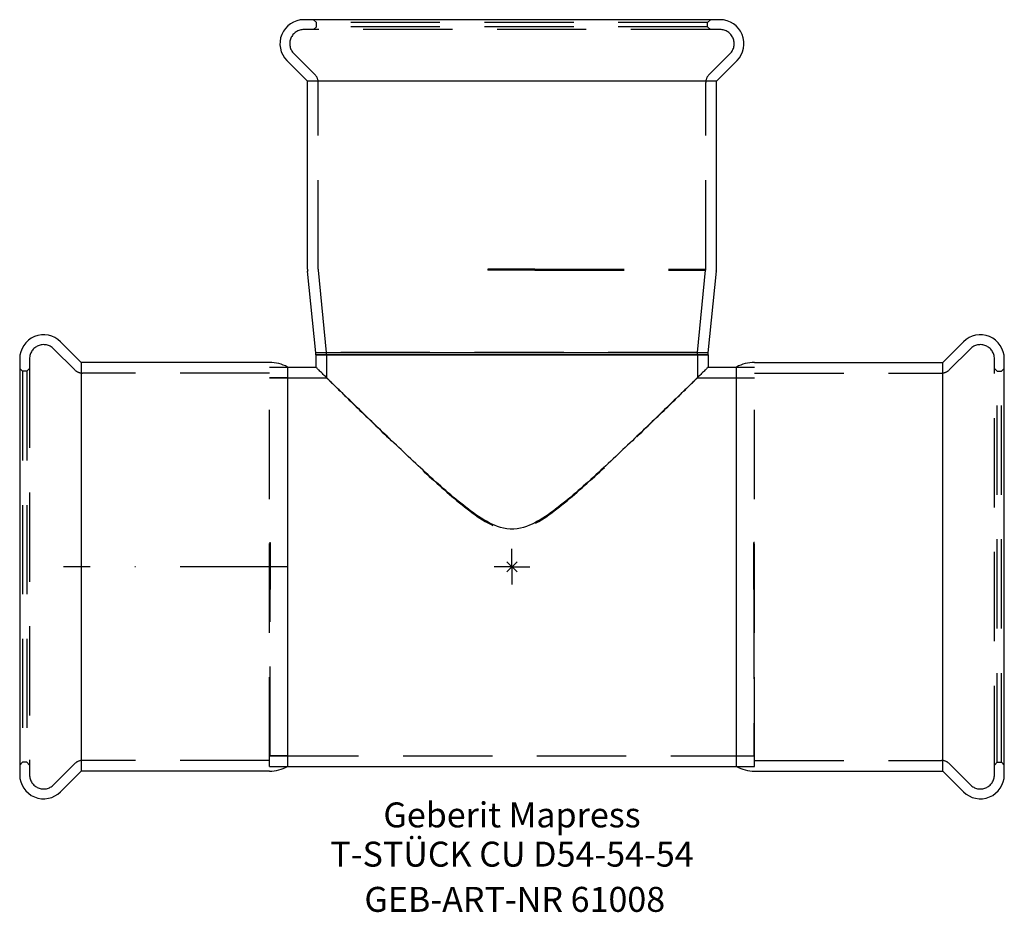
# Model space of a CAD drawing. Units: millimetres. Extents: x -69 to 69, y -48 to 77.
import ezdxf
from ezdxf.enums import TextEntityAlignment as Align

# ---------------------------------------------------------------- set-up
doc = ezdxf.new("R2010")
doc.units = ezdxf.units.MM
doc.linetypes.add('DASHDOT', pattern=[1, 0.5, -0.25, 0, -0.25])
doc.linetypes.add('DASHED', pattern=[0.75, 0.5, -0.25])
doc.layers.get('0').update_dxf_attribs({"linetype": 'CONTINUOUS'})
for name, color, linetype, lineweight in [('Arbeitspunkt(DIN)', 7, 'CONTINUOUS', 25), ('GEB-ART-NR', 1, 'CONTINUOUS', 18), ('GEB-BEZUG', 2, 'CONTINUOUS', 25), ('GEB-TEXT', 5, 'CONTINUOUS', 18)]:
    doc.layers.add(name, color=color, linetype=linetype, lineweight=lineweight)
for name, color, linetype in [('GEB-KONTUR-A', 5, 'CONTINUOUS'), ('GEB-SYMMETRIE', 3, 'DASHDOT'), ('GEB-VERDECKT', 2, 'DASHED')]:
    doc.layers.add(name, color=color, linetype=linetype)
doc.styles.get("Standard").update_dxf_attribs({"font": 'arial.ttf'})

# ---------------------------------------------------------------- blocks, each defined once
blk = doc.blocks.new('Einfügepunkt')
at = {"layer": 'GEB-BEZUG'}
for p, q in [((-0.71, -0.71), (0.71, 0.71)), ((-0.71, 0.71), (0.71, -0.71))]:
    blk.add_line(p, q, dxfattribs=at)

msp = doc.modelspace()

# ---------------------------------------------------------------- linework, layer by layer
at = {"layer": 'Arbeitspunkt(DIN)', "ltscale": 25}
for q in [(0, 2.5), (-2.5, 0), (0, -2.5), (2.5, 0)]:
    msp.add_line((0, 0), q, dxfattribs=at)
at = {"layer": 'GEB-KONTUR-A', "ltscale": 25}
for p, q in [((29.16, 76.7), (-29.17, 76.7)), ((-28.65, 68.07), (-31.54, 70.96)), ((28.65, 68.07), (31.54, 70.96)), ((-28.65, 41.7), (-28.65, 68.07)), ((28.65, 68.07), (-28.65, 68.07)), ((28.65, 41.7), (28.65, 68.07)), ((-27.5, 29.97), (-28.64, 41.45)), ((27.5, 29.97), (28.64, 41.45)), ((-60.37, 28.65), (-63.26, 31.54)), ((60.37, 28.65), (63.26, 31.54)), ((-69, 29.16), (-69, -29.17)), ((-27.5, 29.7), (-27.5, 29.97)), ((27.5, 29.97), (-27.5, 29.97)), ((27.5, 29.7), (-27.5, 29.7)), ((-27.5, 29.7), (-27.5, 28)), ((-27.5, 29.7), (27.5, 29.7)), ((27.5, 29.7), (27.5, 29.97)), ((27.5, 29.7), (27.5, 28)), ((69, -29.17), (69, 29.16)), ((-34, 28.65), (-60.37, 28.65)), ((-60.37, 28.65), (-60.37, -28.65)), ((-31.45, 28), (-31.45, -28)), ((-31.45, 28), (-27.5, 28)), ((27.5, 28), (31.45, 28)), ((31.45, -28), (31.45, 28)), ((34, 28.65), (60.37, 28.65)), ((60.37, -28.65), (60.37, 28.65)), ((-60.37, -28.65), (-63.26, -31.54)), ((-34, -28.65), (-60.37, -28.65)), ((-31.45, -28), (31.45, -28)), ((34, -28.65), (60.37, -28.65)), ((60.37, -28.65), (63.26, -31.54))]:
    msp.add_line(p, q, dxfattribs=at)
at = {"layer": 'GEB-KONTUR-A', "ltscale": 25, "flags": 128}
msp.add_lwpolyline([(27.5, 28), (27.5, 28), (27.48, 27.98), (27.46, 27.96), (27.42, 27.93), (27.38, 27.88), (27.33, 27.83), (27.27, 27.77), (27.2, 27.7), (27.12, 27.63), (27.03, 27.54), (26.93, 27.44), (26.83, 27.34), (26.71, 27.22), (26.58, 27.1), (26.45, 26.97), (26.31, 26.83), (26.16, 26.68), (26, 26.53), (25.83, 26.36), (25.66, 26.19), (25.47, 26.01), (25.28, 25.83), (25.09, 25.63), (24.88, 25.43), (24.67, 25.23), (24.45, 25.01), (24.23, 24.79), (24, 24.57), (23.76, 24.34), (23.51, 24.1), (23.27, 23.86), (23.01, 23.61), (22.75, 23.36), (22.49, 23.1), (22.22, 22.84), (21.95, 22.57), (21.67, 22.3), (21.39, 22.03), (21.11, 21.76), (20.82, 21.48), (20.54, 21.2), (20.24, 20.92), (19.95, 20.64), (19.66, 20.35), (19.36, 20.07), (19.06, 19.78), (18.76, 19.49), (18.45, 19.19), (18.14, 18.89), (17.83, 18.59), (17.51, 18.29), (17.19, 17.98), (16.87, 17.67), (16.54, 17.36), (16.21, 17.05), (15.88, 16.73), (15.55, 16.42), (15.21, 16.1), (14.87, 15.78), (14.53, 15.46), (14.19, 15.14), (13.85, 14.82), (13.5, 14.49), (13.16, 14.17), (12.81, 13.85), (12.46, 13.53), (12.11, 13.2), (11.76, 12.88), (11.41, 12.56), (11.05, 12.24), (10.7, 11.93), (10.35, 11.61), (9.99, 11.3), (9.64, 10.98), (9.29, 10.68), (8.94, 10.37), (8.59, 10.07), (8.23, 9.77), (7.88, 9.48), (7.53, 9.19), (7.18, 8.9), (6.82, 8.62), (6.47, 8.34), (6.12, 8.07), (5.76, 7.81), (5.4, 7.55), (5.05, 7.3), (4.69, 7.05), (4.33, 6.82), (3.96, 6.59), (3.59, 6.37), (3.22, 6.17), (2.83, 5.98), (2.44, 5.81), (2.04, 5.65), (1.62, 5.51), (1.18, 5.4), (0.73, 5.32), (0.25, 5.27), (-0.25, 5.27), (-0.73, 5.32), (-1.18, 5.4), (-1.62, 5.51), (-2.04, 5.65), (-2.44, 5.81), (-2.83, 5.98), (-3.22, 6.17), (-3.59, 6.37), (-3.96, 6.59), (-4.33, 6.82), (-4.69, 7.05), (-5.05, 7.3), (-5.4, 7.55), (-5.76, 7.81), (-6.12, 8.07), (-6.47, 8.34), (-6.82, 8.62), (-7.18, 8.9), (-7.53, 9.19), (-7.88, 9.48), (-8.23, 9.77), (-8.59, 10.07), (-8.94, 10.37), (-9.29, 10.68), (-9.64, 10.98), (-9.99, 11.3), (-10.35, 11.61), (-10.7, 11.93), (-11.05, 12.24), (-11.41, 12.56), (-11.76, 12.88), (-12.11, 13.2), (-12.46, 13.53), (-12.81, 13.85), (-13.16, 14.17), (-13.5, 14.49), (-13.85, 14.82), (-14.19, 15.14), (-14.53, 15.46), (-14.87, 15.78), (-15.21, 16.1), (-15.55, 16.42), (-15.88, 16.73), (-16.21, 17.05), (-16.54, 17.36), (-16.87, 17.67), (-17.19, 17.98), (-17.51, 18.29), (-17.83, 18.59), (-18.14, 18.89), (-18.45, 19.19), (-18.76, 19.49), (-19.06, 19.78), (-19.36, 20.07), (-19.66, 20.35), (-19.95, 20.64), (-20.24, 20.92), (-20.54, 21.2), (-20.82, 21.48), (-21.11, 21.76), (-21.39, 22.03), (-21.67, 22.3), (-21.95, 22.57), (-22.22, 22.84), (-22.49, 23.1), (-22.75, 23.36), (-23.01, 23.61), (-23.27, 23.86), (-23.51, 24.1), (-23.76, 24.34), (-24, 24.57), (-24.23, 24.79), (-24.45, 25.01), (-24.67, 25.23), (-24.88, 25.43), (-25.09, 25.63), (-25.28, 25.83), (-25.47, 26.01), (-25.66, 26.19), (-25.83, 26.36), (-26, 26.53), (-26.16, 26.68), (-26.31, 26.83), (-26.45, 26.97), (-26.58, 27.1), (-26.71, 27.22), (-26.83, 27.34), (-26.93, 27.44), (-27.03, 27.54), (-27.12, 27.63), (-27.2, 27.7), (-27.27, 27.77), (-27.33, 27.83), (-27.38, 27.88), (-27.42, 27.93), (-27.46, 27.96), (-27.48, 27.98), (-27.5, 28), (-27.5, 28)], dxfattribs=at)
at = {"layer": 'GEB-KONTUR-A', "ltscale": 25}
for centre, radius, start, end in [((-29.17, 73.34), 3.36, 90, 225), ((29.16, 73.34), 3.36, 315, 90), ((-26.1, 41.7), 2.55, 180, 185.6616), ((26.1, 41.7), 2.55, 354.3384, 0), ((-65.64, 29.16), 3.36, 45, 180), ((65.64, 29.16), 3.36, 0, 135), ((-34, 23.32), 5.33, 61.3994, 90), ((34, 23.32), 5.33, 90, 118.6006), ((-34, -23.32), 5.33, 270, 298.6006), ((34, -23.32), 5.33, 241.3994, 270), ((-65.64, -29.17), 3.36, 180, 315), ((65.64, -29.17), 3.36, 225, 0)]:
    msp.add_arc(centre, radius, start, end, dxfattribs=at)
at = {"layer": 'GEB-SYMMETRIE', "ltscale": 25}
for p, q in [((-60.37, 0), (-62.87, 0)), ((-34, 0), (-60.37, 0)), ((-31.5, 0), (-34, 0))]:
    msp.add_line(p, q, dxfattribs=at)
at = {"layer": 'GEB-VERDECKT', "ltscale": 25}
for p, q in [((-27.4, 76.3), (-27.8, 76.7)), ((-27.4, 75.72), (-27.4, 76.3)), ((27.4, 76.3), (-27.4, 76.3)), ((27.4, 76.3), (27.8, 76.7)), ((27.4, 75.72), (27.4, 76.3)), ((29.16, 75.32), (-29.17, 75.32)), ((-27.4, 75.72), (-27.8, 75.32)), ((27.4, 75.72), (-27.4, 75.72)), ((27.4, 75.72), (27.8, 75.32)), ((-27.59, 68.96), (-30.57, 71.94)), ((27.59, 68.96), (30.57, 71.94)), ((-27.15, 41.7), (-27.15, 67.9)), ((27.15, 41.7), (27.15, 67.9)), ((-26, 30.05), (-27.14, 41.6)), ((-3.39, 41.7), (-3.39, 41.6)), ((3.2, 41.7), (-3.39, 41.7)), ((3.2, 41.6), (-3.39, 41.6)), ((3.2, 41.7), (3.2, 41.6)), ((3.2, 41.7), (27.13, 41.7)), ((3.2, 41.6), (27.12, 41.6)), ((26, 30.05), (27.14, 41.6)), ((27.15, 41.6), (27.12, 41.6)), ((27.15, 41.7), (27.13, 41.7)), ((-61.26, 27.59), (-64.24, 30.57)), ((61.26, 27.59), (64.24, 30.57)), ((-67.62, 29.16), (-67.62, -29.17)), ((-26, 29.7), (-26, 30.05)), ((26, 30.05), (-26, 30.05)), ((-26, 29.7), (-26, 26.5)), ((26, 29.7), (26, 30.05)), ((26, 29.7), (26, 26.5)), ((67.62, -29.17), (67.62, 29.16)), ((-68.6, 27.4), (-69, 27.8)), ((-68.02, 27.4), (-67.62, 27.8)), ((-34, 28), (-31.45, 28)), ((-34, -28), (-34, 28)), ((31.45, 28), (34, 28)), ((34, -28), (34, 28)), ((68.02, 27.4), (67.62, 27.8)), ((68.6, 27.4), (69, 27.8)), ((-68.02, 27.4), (-68.6, 27.4)), ((-68.6, 27.4), (-68.6, -27.4)), ((-68.02, 27.4), (-68.02, -27.4)), ((-34, 27.15), (-60.2, 27.15)), ((-31.45, 26.5), (-34, 26.5)), ((-34, 26.5), (-26, 26.5)), ((26, 26.5), (34, 26.5)), ((31.45, 26.5), (34, 26.5)), ((34, 27.15), (60.2, 27.15)), ((68.02, 27.4), (68.6, 27.4)), ((68.02, -27.4), (68.02, 27.4)), ((68.6, -27.4), (68.6, 27.4)), ((-34, 3.39), (-33.9, 3.39)), ((-33.9, 3.39), (-33.9, -3.2)), ((34, 3.39), (33.9, 3.39)), ((33.9, -3.2), (33.9, 3.39)), ((-34, -3.2), (-33.9, -3.2)), ((-33.9, -26.48), (-33.9, -3.2)), ((34, -3.2), (33.9, -3.2)), ((33.9, -3.2), (33.9, -26.48)), ((-68.6, -27.4), (-69, -27.8)), ((-68.02, -27.4), (-68.6, -27.4)), ((-68.02, -27.4), (-67.62, -27.8)), ((-61.26, -27.59), (-64.24, -30.57)), ((-34, -27.15), (-60.2, -27.15)), ((-33.9, -26.48), (-34, -26.48)), ((-34, -26.5), (34, -26.5)), ((-33.9, -26.48), (-33.9, -26.5)), ((-31.45, -26.5), (-33.9, -26.5)), ((31.45, -26.5), (33.9, -26.5)), ((34, -26.48), (33.9, -26.48)), ((33.9, -26.5), (33.9, -26.48)), ((34, -27.15), (60.2, -27.15)), ((61.26, -27.59), (64.24, -30.57)), ((68.02, -27.4), (67.62, -27.8)), ((68.02, -27.4), (68.6, -27.4)), ((68.6, -27.4), (69, -27.8)), ((-34, -28), (-31.45, -28)), ((31.45, -28), (34, -28))]:
    msp.add_line(p, q, dxfattribs=at)
at = {"layer": 'GEB-VERDECKT', "ltscale": 25, "flags": 128}
for points in [[(27.13, 41.7), (27.13, 41.7), (27.13, 41.69), (27.13, 41.69), (27.13, 41.68), (27.13, 41.68), (27.13, 41.68), (27.13, 41.67), (27.13, 41.67), (27.13, 41.66), (27.13, 41.66), (27.13, 41.65), (27.13, 41.65), (27.13, 41.65), (27.12, 41.64), (27.12, 41.64), (27.12, 41.63), (27.12, 41.63), (27.12, 41.63), (27.12, 41.62), (27.12, 41.62), (27.12, 41.61), (27.12, 41.61), (27.12, 41.6), (27.12, 41.6)], [(-26, 26.5), (-26, 26.5), (-25.98, 26.48), (-25.96, 26.46), (-25.92, 26.42), (-25.88, 26.38), (-25.82, 26.32), (-25.76, 26.26), (-25.68, 26.19), (-25.6, 26.11), (-25.51, 26.01), (-25.4, 25.91), (-25.29, 25.8), (-25.17, 25.68), (-25.04, 25.55), (-24.9, 25.42), (-24.75, 25.27), (-24.59, 25.12), (-24.42, 24.95), (-24.25, 24.78), (-24.06, 24.6), (-23.87, 24.42), (-23.67, 24.22), (-23.47, 24.02), (-23.25, 23.81), (-23.03, 23.6), (-22.81, 23.37), (-22.57, 23.15), (-22.33, 22.91), (-22.08, 22.67), (-21.83, 22.43), (-21.58, 22.18), (-21.31, 21.92), (-21.05, 21.66), (-20.77, 21.4), (-20.5, 21.13), (-20.22, 20.86), (-19.94, 20.58), (-19.65, 20.31), (-19.36, 20.03), (-19.07, 19.75), (-18.78, 19.46), (-18.48, 19.18), (-18.19, 18.89), (-17.89, 18.61), (-17.58, 18.31), (-17.27, 18.02), (-16.96, 17.72), (-16.64, 17.42), (-16.33, 17.11), (-16, 16.8), (-15.68, 16.49), (-15.35, 16.18), (-15.02, 15.87), (-14.68, 15.55), (-14.35, 15.23), (-14.01, 14.92), (-13.67, 14.6), (-13.32, 14.28), (-12.98, 13.95), (-12.63, 13.63), (-12.29, 13.31), (-11.94, 12.99), (-11.59, 12.67), (-11.24, 12.35), (-10.88, 12.03), (-10.53, 11.71), (-10.18, 11.39), (-9.82, 11.08), (-9.47, 10.77), (-9.12, 10.46), (-8.76, 10.15), (-8.41, 9.85), (-8.06, 9.55), (-7.71, 9.25), (-7.35, 8.96), (-7, 8.67), (-6.64, 8.39), (-6.29, 8.11), (-5.93, 7.84), (-5.58, 7.57), (-5.22, 7.31), (-4.86, 7.06), (-4.5, 6.82), (-4.14, 6.58), (-3.77, 6.36), (-3.4, 6.15), (-3.02, 5.95), (-2.63, 5.76), (-2.23, 5.59), (-1.82, 5.44), (-1.4, 5.31), (-0.96, 5.21), (-0.49, 5.15), (0, 5.12), (0.49, 5.15), (0.96, 5.21), (1.4, 5.31), (1.82, 5.44), (2.23, 5.59), (2.63, 5.76), (3.02, 5.95), (3.4, 6.15), (3.77, 6.36), (4.14, 6.58), (4.5, 6.82), (4.86, 7.06), (5.22, 7.31), (5.58, 7.57), (5.93, 7.84), (6.29, 8.11), (6.64, 8.39), (7, 8.67), (7.35, 8.96), (7.71, 9.25), (8.06, 9.55), (8.41, 9.85), (8.76, 10.15), (9.12, 10.46), (9.47, 10.77), (9.82, 11.08), (10.18, 11.39), (10.53, 11.71), (10.88, 12.03), (11.24, 12.35), (11.59, 12.67), (11.94, 12.99), (12.29, 13.31), (12.63, 13.63), (12.98, 13.95), (13.32, 14.28), (13.67, 14.6), (14.01, 14.92), (14.35, 15.23), (14.68, 15.55), (15.02, 15.87), (15.35, 16.18), (15.68, 16.49), (16, 16.8), (16.33, 17.11), (16.64, 17.42), (16.96, 17.72), (17.27, 18.02), (17.58, 18.31), (17.89, 18.61), (18.19, 18.89), (18.48, 19.18), (18.78, 19.46), (19.07, 19.75), (19.36, 20.03), (19.65, 20.31), (19.94, 20.58), (20.22, 20.86), (20.5, 21.13), (20.77, 21.4), (21.05, 21.66), (21.31, 21.92), (21.58, 22.18), (21.83, 22.43), (22.08, 22.67), (22.33, 22.91), (22.57, 23.15), (22.81, 23.37), (23.03, 23.6), (23.25, 23.81), (23.47, 24.02), (23.67, 24.22), (23.87, 24.42), (24.06, 24.6), (24.25, 24.78), (24.42, 24.95), (24.59, 25.12), (24.75, 25.27), (24.9, 25.42), (25.04, 25.55), (25.17, 25.68), (25.29, 25.8), (25.4, 25.91), (25.51, 26.01), (25.6, 26.11), (25.68, 26.19), (25.76, 26.26), (25.82, 26.32), (25.88, 26.38), (25.92, 26.42), (25.96, 26.46), (25.98, 26.48), (26, 26.5), (26, 26.5)]]:
    msp.add_lwpolyline(points, dxfattribs=at)
at = {"layer": 'GEB-VERDECKT', "ltscale": 25}
for centre, radius, start, end in [((-29.17, 73.34), 1.98, 90, 225), ((29.16, 73.34), 1.98, 315, 90), ((-28.65, 67.9), 1.5, 0, 45), ((28.65, 67.9), 1.5, 135, 180), ((-26.1, 41.7), 1.05, 180, 185.6616), ((26.1, 41.7), 1.05, 354.3384, 354.535), ((-65.64, 29.16), 1.98, 45, 180), ((65.64, 29.16), 1.98, 0, 135), ((-60.2, 28.65), 1.5, 225, 270), ((60.2, 28.65), 1.5, 270, 315), ((-60.2, -28.65), 1.5, 90, 135), ((60.2, -28.65), 1.5, 45, 90), ((-65.64, -29.17), 1.98, 180, 315), ((65.64, -29.17), 1.98, 225, 0)]:
    msp.add_arc(centre, radius, start, end, dxfattribs=at)

# ---------------------------------------------------------------- block references
at = {"ltscale": 25}
msp.add_blockref('Einfügepunkt', (0, 0), dxfattribs=at)

# ---------------------------------------------------------------- texts
at = {"layer": 'GEB-ART-NR'}
msp.add_text('GEB-ART-NR 61008', height=3.5, dxfattribs=at).set_placement((0.39, -48.38), align=Align.CENTER)
at = {"layer": 'GEB-TEXT'}
for s, p in [('Geberit Mapress', (0, -36.54)), ('T-STÜCK CU D54-54-54', (0, -42.04))]:
    msp.add_text(s, height=3.5, dxfattribs=at).set_placement(p, align=Align.CENTER)

doc.saveas('drawing.dxf')
